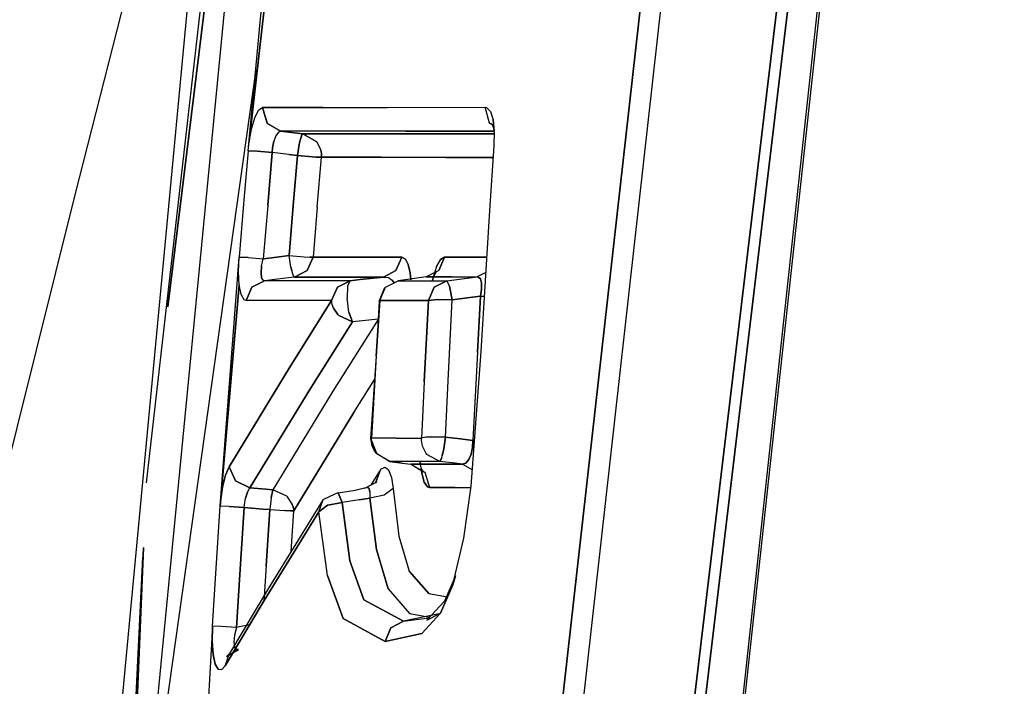
# Model space of a CAD drawing. Units: millimetres. Extents: x 529 to 8113, y 1381 to 5045.
# Drawn here: x 616 to 627, y 3324 to 3332 of the extents above; entities that cross this region are included whole.
import ezdxf

# ---------------------------------------------------------------- set-up
doc = ezdxf.new("R2010")
doc.units = ezdxf.units.MM
doc.layers.add('2', color=7, linetype='CONTINUOUS', true_color=0xffffff)

msp = doc.modelspace()

# ---------------------------------------------------------------- linework, layer by layer
at = {"layer": '2', "color": 18, "linetype": 'CONTINUOUS'}
for p, q in [((625.562988, 3354.303711), (621.957153, 3322.302246)), ((621.957153, 3322.302246), (625.562988, 3354.303711)), ((625.780396, 3354.291016), (622.198853, 3322.320068)), ((625.780396, 3354.291016), (622.198853, 3322.320068)), ((627.083679, 3352.483643), (623.469666, 3322.225098)), ((623.469666, 3322.225098), (627.083679, 3352.483643)), ((623.597412, 3322.215332), (627.173889, 3352.138672)), ((627.173889, 3352.138672), (623.597412, 3322.215332)), ((627.260315, 3351.808594), (623.591736, 3318.003174)), ((627.282898, 3351.722412), (623.613159, 3318.016846)), ((627.282898, 3351.722412), (623.613159, 3318.016846)), ((618.708862, 3341.95874), (616.626953, 3319.843018)), ((619.0224, 3341.579346), (617.294128, 3326.452393)), ((617.545654, 3328.499512), (619.149963, 3341.559082)), ((619.149963, 3341.559082), (617.545654, 3328.499512)), ((618.959229, 3339.755859), (617.167542, 3321.306152)), ((618.212646, 3336.687012), (616.464661, 3329.803223)), ((618.481018, 3330.316895), (618.778992, 3333.477783)), ((618.79187, 3333.041748), (618.493408, 3330.425781)), ((618.49353, 3330.426514), (618.79187, 3333.041748)), ((618.570251, 3331.263672), (617.167542, 3321.306152)), ((618.570251, 3331.263672), (617.167542, 3321.306152)), ((618.604248, 3330.793457), (618.6474, 3330.822266)), ((618.604248, 3330.793457), (618.6474, 3330.822266)), ((618.6474, 3330.822266), (619.348572, 3330.821777)), ((619.348572, 3330.821777), (618.6474, 3330.822266)), ((618.701294, 3330.639648), (618.6474, 3330.822266)), ((618.6474, 3330.822266), (618.701294, 3330.639648)), ((619.348572, 3330.821777), (620.099365, 3330.82251)), ((619.348572, 3330.821777), (620.099365, 3330.82251)), ((620.099365, 3330.82251), (621.23999, 3330.825439)), ((620.099365, 3330.82251), (621.23999, 3330.825439)), ((621.23999, 3330.825439), (621.256653, 3330.822266)), ((621.29126, 3330.640381), (621.23999, 3330.825439)), ((621.29126, 3330.640381), (621.23999, 3330.825439)), ((621.23999, 3330.825439), (621.256653, 3330.822266)), ((621.256653, 3330.822266), (621.300537, 3330.775391)), ((621.256653, 3330.822266), (621.300537, 3330.775391)), ((618.522461, 3330.583008), (618.561096, 3330.710693)), ((618.522461, 3330.583008), (618.561096, 3330.710693)), ((618.561096, 3330.710693), (618.604248, 3330.793457)), ((618.561096, 3330.710693), (618.604248, 3330.793457)), ((621.300537, 3330.775391), (621.33197, 3330.677246)), ((621.300537, 3330.775391), (621.33197, 3330.677246)), ((618.493408, 3330.425781), (618.522461, 3330.583008)), ((618.493408, 3330.425781), (618.522461, 3330.583008)), ((618.701294, 3330.639648), (618.862915, 3330.547119)), ((618.701294, 3330.639648), (618.862915, 3330.547119)), ((621.339172, 3330.612549), (621.29126, 3330.640381)), ((621.29126, 3330.640381), (621.339172, 3330.612549)), ((621.328857, 3330.610596), (621.301453, 3330.639404)), ((621.301453, 3330.639404), (621.338684, 3330.616699)), ((621.348694, 3330.547363), (621.328857, 3330.610596)), ((621.33197, 3330.677246), (621.346436, 3330.546631)), ((621.348694, 3330.547363), (621.33197, 3330.677246)), ((618.804749, 3330.492676), (618.781616, 3330.429688)), ((618.804749, 3330.492676), (618.781616, 3330.429688)), ((618.832886, 3330.533447), (618.804749, 3330.492676)), ((618.832886, 3330.533447), (618.804749, 3330.492676)), ((618.832886, 3330.533447), (618.862915, 3330.547119)), ((618.862915, 3330.547119), (618.832886, 3330.533447)), ((619.563171, 3330.547119), (618.862915, 3330.547119)), ((619.018372, 3330.527588), (618.862915, 3330.547119)), ((619.563171, 3330.547119), (618.862915, 3330.547119)), ((618.862915, 3330.547119), (619.018372, 3330.527588)), ((619.118469, 3330.515381), (619.018372, 3330.527588)), ((619.018372, 3330.527588), (619.118469, 3330.515381)), ((619.105164, 3330.499023), (619.085632, 3330.439209)), ((619.085632, 3330.439209), (619.105164, 3330.499023)), ((619.105164, 3330.499023), (619.118469, 3330.515381)), ((619.105164, 3330.499023), (619.118469, 3330.515381)), ((619.819946, 3330.515625), (619.118469, 3330.515381)), ((619.118469, 3330.515381), (619.819946, 3330.515625)), ((619.118469, 3330.515381), (619.280151, 3330.423096)), ((619.280151, 3330.423096), (619.118469, 3330.515381)), ((620.312744, 3330.547119), (619.563171, 3330.547119)), ((620.312744, 3330.547119), (619.563171, 3330.547119)), ((620.568054, 3330.515625), (619.819946, 3330.515625)), ((619.819946, 3330.515625), (620.568054, 3330.515625)), ((620.312744, 3330.547119), (621.346436, 3330.546631)), ((621.346436, 3330.546631), (620.312744, 3330.547119)), ((621.346863, 3330.515625), (620.568054, 3330.515625)), ((620.568054, 3330.515625), (621.346863, 3330.515625)), ((621.34436, 3330.376221), (621.347229, 3330.539307)), ((618.481018, 3330.316895), (618.493469, 3330.425781)), ((618.481018, 3330.316895), (618.493408, 3330.425781)), ((618.761108, 3330.296631), (618.766174, 3330.351318)), ((618.766174, 3330.351318), (618.761108, 3330.296631)), ((618.766174, 3330.351318), (618.781616, 3330.429688)), ((618.781616, 3330.429688), (618.766174, 3330.351318)), ((619.074158, 3330.388428), (619.054138, 3330.260742)), ((619.054138, 3330.260742), (619.074158, 3330.388428)), ((619.085632, 3330.439209), (619.074158, 3330.388428)), ((619.074158, 3330.388428), (619.085632, 3330.439209)), ((619.280151, 3330.423096), (619.324524, 3330.337402)), ((619.324524, 3330.337402), (619.280151, 3330.423096)), ((621.293823, 3329.623535), (621.34436, 3330.376221)), ((618.481018, 3330.316895), (618.42804, 3329.698242)), ((618.584473, 3330.311035), (618.481018, 3330.316895)), ((618.481018, 3330.316895), (618.584473, 3330.311035)), ((618.761108, 3330.296631), (618.584473, 3330.311035)), ((618.584473, 3330.311035), (618.761108, 3330.296631)), ((618.708191, 3329.678955), (618.761108, 3330.296631)), ((618.761108, 3330.296631), (618.708191, 3329.678955)), ((618.954041, 3330.272949), (618.761108, 3330.296631)), ((618.954041, 3330.272949), (618.761108, 3330.296631)), ((619.054138, 3330.260742), (618.954041, 3330.272949)), ((618.954041, 3330.272949), (619.054138, 3330.260742)), ((619.054138, 3330.260742), (619.004822, 3329.679199)), ((619.004822, 3329.679199), (619.054138, 3330.260742)), ((619.23053, 3330.246338), (619.054138, 3330.260742)), ((619.054138, 3330.260742), (619.23053, 3330.246338)), ((619.268738, 3330.243652), (619.23053, 3330.246338)), ((619.23053, 3330.246338), (619.268738, 3330.243652)), ((619.295898, 3330.241943), (619.268738, 3330.243652)), ((619.268738, 3330.243652), (619.295898, 3330.241943)), ((619.284912, 3329.660156), (619.334045, 3330.240967)), ((619.284912, 3329.660156), (619.334045, 3330.240967)), ((619.320007, 3330.240967), (619.295898, 3330.241943)), ((619.295898, 3330.241943), (619.320007, 3330.240967)), ((619.333069, 3330.240967), (619.320007, 3330.240967)), ((619.320007, 3330.240967), (619.333069, 3330.240967)), ((619.324524, 3330.337402), (619.333801, 3330.289307)), ((619.333801, 3330.289307), (619.324524, 3330.337402)), ((619.334045, 3330.240967), (619.333069, 3330.240967)), ((619.333069, 3330.240967), (619.334045, 3330.240967)), ((619.333801, 3330.289307), (619.33429, 3330.283447)), ((619.33429, 3330.283447), (619.333801, 3330.289307)), ((619.334045, 3330.240967), (619.335022, 3330.25293)), ((619.334045, 3330.240967), (619.335022, 3330.25293)), ((620.034546, 3330.241211), (619.334045, 3330.240967)), ((619.334045, 3330.240967), (620.034546, 3330.241211)), ((619.33429, 3330.283447), (619.335022, 3330.266113)), ((619.335022, 3330.266113), (619.33429, 3330.283447)), ((619.335022, 3330.266113), (619.335022, 3330.265381)), ((619.335022, 3330.265381), (619.335022, 3330.266113)), ((619.335022, 3330.265381), (619.335022, 3330.262451)), ((619.335022, 3330.262451), (619.335022, 3330.265381)), ((619.335022, 3330.262451), (619.335022, 3330.259033)), ((619.335022, 3330.259033), (619.335022, 3330.262451)), ((619.335022, 3330.25293), (619.335022, 3330.259033)), ((619.335022, 3330.25293), (619.335022, 3330.259033)), ((620.781738, 3330.240479), (620.034546, 3330.241211)), ((620.034546, 3330.241211), (620.781738, 3330.240479)), ((621.335205, 3330.239014), (620.781738, 3330.240479)), ((620.781738, 3330.240479), (621.335205, 3330.239014)), ((616.464661, 3329.803223), (613.541321, 3318.113281)), ((618.42804, 3329.698242), (618.37677, 3329.07959)), ((618.708191, 3329.678955), (618.656921, 3329.061035)), ((618.708191, 3329.678955), (618.656921, 3329.061035)), ((619.004822, 3329.679199), (618.956909, 3329.0979)), ((618.956909, 3329.0979), (619.004822, 3329.679199)), ((619.284912, 3329.660156), (619.237, 3329.079346)), ((619.284912, 3329.660156), (619.237, 3329.079346)), ((621.241882, 3328.802979), (621.293823, 3329.623535)), ((618.956909, 3329.0979), (618.756348, 3329.072998)), ((618.756348, 3329.072998), (618.956909, 3329.0979)), ((618.956909, 3329.0979), (619.133301, 3329.084229)), ((618.97876, 3328.963867), (618.956909, 3329.0979)), ((618.97876, 3328.963867), (618.956909, 3329.0979)), ((618.956909, 3329.0979), (619.133301, 3329.084229)), ((619.133301, 3329.084229), (619.198608, 3329.080566)), ((619.133301, 3329.084229), (619.198608, 3329.080566)), ((618.155273, 3326.181152), (618.37677, 3329.07959)), ((618.369873, 3328.90918), (618.37677, 3329.07959)), ((618.369873, 3328.90918), (618.37677, 3329.07959)), ((618.48053, 3329.074219), (618.37677, 3329.07959)), ((618.37677, 3329.07959), (618.48053, 3329.074219)), ((618.48053, 3329.074219), (618.656921, 3329.061035)), ((618.48053, 3329.074219), (618.656921, 3329.061035)), ((618.637878, 3328.973877), (618.631165, 3328.896729)), ((618.631165, 3328.896729), (618.637878, 3328.973877)), ((618.637878, 3328.973877), (618.656921, 3329.061035)), ((618.637878, 3328.973877), (618.656921, 3329.061035)), ((618.756348, 3329.072998), (618.656921, 3329.061035)), ((618.656921, 3329.061035), (618.756348, 3329.072998)), ((619.237, 3329.079346), (619.169067, 3328.924316)), ((619.169067, 3328.924316), (619.237, 3329.079346)), ((619.198608, 3329.080566), (619.23053, 3329.079346)), ((619.23053, 3329.079346), (619.198608, 3329.080566)), ((619.23053, 3329.079346), (619.237, 3329.079346)), ((619.237, 3329.079346), (619.23053, 3329.079346)), ((619.622559, 3329.07959), (619.237, 3329.079346)), ((619.237, 3329.079346), (619.622559, 3329.07959)), ((620.269348, 3329.079346), (619.622559, 3329.07959)), ((619.622559, 3329.07959), (620.269348, 3329.079346)), ((620.269348, 3329.079346), (620.201843, 3328.924316)), ((620.201843, 3328.924316), (620.269348, 3329.079346)), ((620.311279, 3329.057617), (620.269348, 3329.079346)), ((620.269348, 3329.079346), (620.311279, 3329.057617)), ((620.34491, 3328.99292), (620.311279, 3329.057617)), ((620.311279, 3329.057617), (620.34491, 3328.99292)), ((620.366882, 3328.895996), (620.34491, 3328.99292)), ((620.34491, 3328.99292), (620.366882, 3328.895996)), ((620.674194, 3328.970703), (620.634155, 3328.847168)), ((620.674194, 3328.970703), (620.634155, 3328.847168)), ((620.720703, 3329.051025), (620.674194, 3328.970703)), ((620.674194, 3328.970703), (620.720703, 3329.051025)), ((620.700195, 3328.924316), (620.767883, 3329.078857)), ((620.767883, 3329.078857), (620.700195, 3328.924316)), ((620.767883, 3329.078857), (620.720703, 3329.051025)), ((620.720703, 3329.051025), (620.767883, 3329.078857)), ((621.061157, 3329.078125), (620.767883, 3329.078857)), ((620.767883, 3329.078857), (621.061157, 3329.078125)), ((621.259277, 3329.077637), (621.061157, 3329.078125)), ((621.061157, 3329.078125), (621.259277, 3329.077637)), ((618.377991, 3328.757568), (618.369873, 3328.90918)), ((618.377991, 3328.757568), (618.369873, 3328.90918)), ((618.631165, 3328.896729), (618.637878, 3328.840576)), ((618.637878, 3328.840576), (618.631165, 3328.896729)), ((618.97876, 3328.963867), (618.988342, 3328.922363)), ((618.988342, 3328.922363), (618.97876, 3328.963867)), ((619.004822, 3328.871094), (618.988342, 3328.922363)), ((619.004822, 3328.871094), (618.988342, 3328.922363)), ((619.021484, 3328.848389), (619.004822, 3328.871094)), ((619.021484, 3328.848389), (619.004822, 3328.871094)), ((619.169067, 3328.924316), (619.021484, 3328.848389)), ((619.021484, 3328.848389), (619.169067, 3328.924316)), ((620.201843, 3328.924316), (620.054993, 3328.848389)), ((620.054993, 3328.848389), (620.201843, 3328.924316)), ((620.373169, 3328.815674), (620.366882, 3328.895996)), ((620.366882, 3328.895996), (620.373169, 3328.815674)), ((620.700195, 3328.924316), (620.55426, 3328.848633)), ((620.670166, 3328.907715), (620.638184, 3328.852539)), ((620.700195, 3328.924316), (620.670166, 3328.907715)), ((621.248047, 3328.901367), (621.146484, 3328.848633)), ((621.248047, 3328.901367), (621.146484, 3328.848633)), ((618.377991, 3328.757568), (618.155273, 3326.181152)), ((618.160583, 3326.241455), (618.377991, 3328.757568)), ((618.400391, 3328.645996), (618.377991, 3328.757568)), ((618.400391, 3328.645996), (618.377991, 3328.757568)), ((618.672913, 3328.805176), (618.52533, 3328.729248)), ((618.52533, 3328.729248), (618.672913, 3328.805176)), ((618.656433, 3328.810303), (618.637878, 3328.840576)), ((618.656433, 3328.810303), (618.637878, 3328.840576)), ((618.672913, 3328.805176), (618.656433, 3328.810303)), ((618.656433, 3328.810303), (618.672913, 3328.805176)), ((618.82074, 3328.823486), (618.672913, 3328.805176)), ((618.82074, 3328.823486), (618.672913, 3328.805176)), ((619.021729, 3328.805176), (618.672913, 3328.805176)), ((619.021729, 3328.805176), (618.672913, 3328.805176)), ((619.021484, 3328.848389), (618.82074, 3328.823486)), ((619.021484, 3328.848389), (618.82074, 3328.823486)), ((619.407471, 3328.848389), (619.021484, 3328.848389)), ((619.021484, 3328.848389), (619.407471, 3328.848389)), ((619.66687, 3328.805176), (619.021729, 3328.805176)), ((619.66687, 3328.805176), (619.021729, 3328.805176)), ((620.054993, 3328.848389), (619.407471, 3328.848389)), ((619.407471, 3328.848389), (620.054993, 3328.848389)), ((619.66687, 3328.805176), (619.519775, 3328.729248)), ((619.519775, 3328.729248), (619.66687, 3328.805176)), ((619.636841, 3328.743164), (619.631836, 3328.601807)), ((619.636841, 3328.743164), (619.631836, 3328.601807)), ((619.636841, 3328.743164), (619.66687, 3328.805176)), ((619.66687, 3328.805176), (619.636841, 3328.743164)), ((619.78418, 3328.818359), (619.66687, 3328.805176)), ((619.66687, 3328.805176), (619.78418, 3328.818359)), ((620.054993, 3328.848389), (619.78418, 3328.818359)), ((619.78418, 3328.818359), (620.054993, 3328.848389)), ((620.054993, 3328.848389), (620.112732, 3328.841309)), ((620.054993, 3328.848389), (620.112732, 3328.841309)), ((620.08075, 3328.729248), (620.227173, 3328.805176)), ((620.112732, 3328.841309), (620.158752, 3328.812256)), ((620.112732, 3328.841309), (620.158752, 3328.812256)), ((620.158752, 3328.812256), (620.17865, 3328.780029)), ((620.17865, 3328.780029), (620.158752, 3328.812256)), ((620.416931, 3328.830566), (620.227173, 3328.805176)), ((620.227173, 3328.805176), (620.507751, 3328.805176)), ((620.227173, 3328.805176), (620.507751, 3328.805176)), ((620.55426, 3328.848633), (620.416931, 3328.830566)), ((620.507751, 3328.805176), (620.792908, 3328.805176)), ((620.507751, 3328.805176), (620.792908, 3328.805176)), ((620.55426, 3328.848633), (620.847778, 3328.848633)), ((620.847778, 3328.848633), (620.55426, 3328.848633)), ((620.634155, 3328.847168), (620.621338, 3328.805176)), ((620.638184, 3328.852539), (620.622375, 3328.805176)), ((620.634155, 3328.847168), (620.629028, 3328.820801)), ((620.792908, 3328.805176), (620.647705, 3328.72998)), ((620.647705, 3328.72998), (620.792908, 3328.805176)), ((620.792908, 3328.805176), (620.999146, 3328.830566)), ((620.792908, 3328.805176), (620.999146, 3328.830566)), ((620.792908, 3328.805176), (620.825562, 3328.740967)), ((620.825562, 3328.740967), (620.792908, 3328.805176)), ((620.825562, 3328.740967), (620.856567, 3328.584717)), ((620.856567, 3328.584717), (620.825562, 3328.740967)), ((620.847778, 3328.848633), (621.146484, 3328.848633)), ((620.847778, 3328.848633), (621.146484, 3328.848633)), ((620.999146, 3328.830566), (621.146484, 3328.848633)), ((620.999146, 3328.830566), (621.146484, 3328.848633)), ((621.156982, 3328.8479), (621.146484, 3328.848633)), ((621.156982, 3328.8479), (621.146484, 3328.848633)), ((621.183899, 3328.82666), (621.156982, 3328.8479)), ((621.156982, 3328.8479), (621.183899, 3328.82666)), ((621.198486, 3328.779053), (621.183899, 3328.82666)), ((621.183899, 3328.82666), (621.198486, 3328.779053)), ((621.192749, 3327.982178), (621.241882, 3328.802979)), ((621.198914, 3328.708496), (621.198486, 3328.779053)), ((621.198486, 3328.779053), (621.198914, 3328.708496)), ((618.433105, 3328.584717), (618.400391, 3328.645996)), ((618.433105, 3328.584717), (618.400391, 3328.645996)), ((618.52533, 3328.729248), (618.457397, 3328.573975)), ((618.457397, 3328.573975), (618.52533, 3328.729248)), ((619.519775, 3328.729248), (619.452271, 3328.573486)), ((619.452271, 3328.573486), (619.519775, 3328.729248)), ((620.062622, 3328.71582), (620.004517, 3328.571533)), ((620.013306, 3328.574219), (620.08075, 3328.729248)), ((620.013306, 3328.574219), (620.08075, 3328.729248)), ((620.08075, 3328.729248), (620.062622, 3328.71582)), ((620.647461, 3328.729736), (620.580017, 3328.575439)), ((620.580017, 3328.575439), (620.647461, 3328.729736)), ((620.647705, 3328.72998), (620.647461, 3328.729736)), ((620.647461, 3328.729736), (620.647705, 3328.72998)), ((621.184631, 3328.625), (621.198914, 3328.708496)), ((621.198914, 3328.708496), (621.184631, 3328.625)), ((618.457397, 3328.573975), (618.433105, 3328.584717)), ((618.457397, 3328.573975), (618.433105, 3328.584717)), ((618.806641, 3328.573486), (618.457397, 3328.573975)), ((618.806641, 3328.573486), (618.457397, 3328.573975)), ((619.452271, 3328.573486), (618.806641, 3328.573486)), ((619.452271, 3328.573486), (618.806641, 3328.573486)), ((619.452271, 3328.573486), (618.956665, 3327.787842)), ((618.956665, 3327.787842), (619.452271, 3328.573486)), ((619.453247, 3328.562744), (619.452271, 3328.573486)), ((619.453247, 3328.562744), (619.452271, 3328.573486)), ((619.454407, 3328.551758), (619.453247, 3328.562744)), ((619.454407, 3328.551758), (619.453247, 3328.562744)), ((619.45874, 3328.530029), (619.454407, 3328.551758)), ((619.45874, 3328.530029), (619.454407, 3328.551758)), ((619.473755, 3328.487061), (619.45874, 3328.530029)), ((619.473755, 3328.487061), (619.45874, 3328.530029)), ((619.653992, 3328.439697), (619.631836, 3328.601807)), ((619.653992, 3328.439697), (619.631836, 3328.601807)), ((619.97229, 3327.928223), (620.013306, 3328.574219)), ((620.013306, 3328.574219), (619.97229, 3327.928223)), ((620.004272, 3328.567627), (619.97229, 3327.928223)), ((620.004272, 3328.567627), (620.004517, 3328.571533)), ((620.004517, 3328.571533), (620.009216, 3328.573486)), ((620.009216, 3328.573486), (620.004517, 3328.571533)), ((620.009216, 3328.573486), (620.013306, 3328.574219)), ((620.013306, 3328.574219), (620.009216, 3328.573486)), ((620.294373, 3328.574951), (620.013306, 3328.574219)), ((620.013306, 3328.574219), (620.294373, 3328.574951)), ((620.580017, 3328.575439), (620.294373, 3328.574951)), ((620.294373, 3328.574951), (620.580017, 3328.575439)), ((620.580017, 3328.575439), (620.531372, 3327.629395)), ((620.531372, 3327.629395), (620.580017, 3328.575439)), ((620.580017, 3328.575439), (620.685425, 3328.588623)), ((620.685425, 3328.588623), (620.580017, 3328.575439)), ((620.685425, 3328.588623), (620.690613, 3328.588623)), ((620.690613, 3328.588623), (620.685425, 3328.588623)), ((620.690613, 3328.588623), (620.856567, 3328.584717)), ((620.856567, 3328.584717), (620.690613, 3328.588623)), ((620.808411, 3327.639404), (620.856567, 3328.584717)), ((620.808411, 3327.639404), (620.856567, 3328.584717)), ((620.856567, 3328.584717), (621.062805, 3328.610352)), ((621.062805, 3328.610352), (620.856567, 3328.584717)), ((621.062805, 3328.610352), (621.184631, 3328.625)), ((621.184631, 3328.625), (621.062805, 3328.610352)), ((621.149353, 3327.972412), (621.184631, 3328.625)), ((621.184631, 3328.625), (621.149353, 3327.972412)), ((621.184631, 3328.625), (621.23114, 3328.624023)), ((621.184631, 3328.625), (621.23114, 3328.624023)), ((619.473755, 3328.487061), (619.526672, 3328.4104)), ((619.526672, 3328.4104), (619.473755, 3328.487061)), ((619.526672, 3328.4104), (619.536194, 3328.400635)), ((619.536194, 3328.400635), (619.526672, 3328.4104)), ((619.536194, 3328.400635), (619.694031, 3328.325439)), ((619.694031, 3328.325439), (619.536194, 3328.400635)), ((619.694031, 3328.325439), (619.653992, 3328.439697)), ((619.653992, 3328.439697), (619.694031, 3328.325439)), ((619.694031, 3328.325439), (619.199097, 3327.540527)), ((619.199097, 3327.540527), (619.694031, 3328.325439)), ((619.993469, 3328.352539), (619.467102, 3327.519287)), ((619.993469, 3328.352539), (619.467102, 3327.519287)), ((619.81134, 3328.338379), (619.694031, 3328.325439)), ((619.81134, 3328.338379), (619.694031, 3328.325439)), ((619.993835, 3328.358398), (619.81134, 3328.338379)), ((619.993835, 3328.358398), (619.81134, 3328.338379)), ((621.078796, 3326.414795), (621.192749, 3327.982178)), ((621.149353, 3327.972412), (621.098083, 3326.946777)), ((621.149353, 3327.972412), (621.098083, 3326.946777)), ((619.97229, 3327.928223), (619.906494, 3326.971191)), ((619.97229, 3327.928223), (619.915039, 3326.974121)), ((619.97229, 3327.928223), (619.915039, 3326.974121)), ((618.956665, 3327.787842), (618.259277, 3326.640381)), ((618.259277, 3326.640381), (618.956665, 3327.787842)), ((619.709534, 3327.272461), (619.953796, 3327.65918)), ((619.709534, 3327.272461), (619.953796, 3327.65918)), ((620.531372, 3327.629395), (620.500122, 3326.975098)), ((620.531372, 3327.629395), (620.500122, 3326.975098)), ((620.777161, 3326.986328), (620.808411, 3327.639404)), ((620.777161, 3326.986328), (620.808411, 3327.639404)), ((619.199097, 3327.540527), (618.502197, 3326.393799)), ((618.502197, 3326.393799), (619.199097, 3327.540527)), ((619.467102, 3327.519287), (618.769897, 3326.372803)), ((619.467102, 3327.519287), (618.769897, 3326.372803)), ((619.012634, 3326.126709), (619.709534, 3327.272461)), ((619.709534, 3327.272461), (619.012634, 3326.126709)), ((619.90625, 3326.967773), (619.906494, 3326.971191)), ((619.913391, 3326.955078), (619.90625, 3326.967773)), ((619.906494, 3326.971191), (619.907227, 3326.97168)), ((619.906494, 3326.971191), (619.907227, 3326.97168)), ((619.911499, 3326.973145), (619.907227, 3326.97168)), ((619.907227, 3326.97168), (619.911499, 3326.973145)), ((619.915039, 3326.974121), (619.911499, 3326.973145)), ((619.911499, 3326.973145), (619.915039, 3326.974121)), ((619.913391, 3326.955078), (619.973267, 3326.800049)), ((619.913391, 3326.955078), (619.947693, 3326.825684)), ((619.913391, 3326.955078), (619.915771, 3326.926025)), ((619.914307, 3326.961914), (619.914795, 3326.968262)), ((619.914795, 3326.968262), (619.914307, 3326.961914)), ((619.914307, 3326.957764), (619.914307, 3326.961914)), ((619.914307, 3326.961914), (619.914307, 3326.957764)), ((619.914307, 3326.956299), (619.914307, 3326.957764)), ((619.914307, 3326.957764), (619.914307, 3326.956299)), ((619.914307, 3326.954346), (619.914307, 3326.956299)), ((619.914307, 3326.956299), (619.914307, 3326.954346)), ((619.914307, 3326.949951), (619.914307, 3326.954346)), ((619.914307, 3326.954346), (619.914307, 3326.949951)), ((619.915771, 3326.926025), (619.914307, 3326.949951)), ((619.914307, 3326.949951), (619.915771, 3326.926025)), ((619.914795, 3326.968262), (619.915039, 3326.974121)), ((619.915039, 3326.974121), (619.914795, 3326.968262)), ((620.205688, 3326.974854), (619.915039, 3326.974121)), ((620.205688, 3326.974854), (619.915039, 3326.974121)), ((619.925842, 3326.878662), (619.915771, 3326.926025)), ((620.205688, 3326.974854), (620.500122, 3326.975098)), ((620.205688, 3326.974854), (620.500122, 3326.975098)), ((620.499451, 3326.963135), (620.500122, 3326.975098)), ((620.499451, 3326.963135), (620.500122, 3326.975098)), ((620.499451, 3326.953857), (620.499451, 3326.963135)), ((620.499451, 3326.953857), (620.499451, 3326.963135)), ((620.499451, 3326.951172), (620.499451, 3326.953857)), ((620.499451, 3326.951172), (620.499451, 3326.953857)), ((620.500854, 3326.926758), (620.499451, 3326.951172)), ((620.500854, 3326.926758), (620.499451, 3326.951172)), ((620.550903, 3326.985352), (620.500122, 3326.975098)), ((620.550903, 3326.985352), (620.500122, 3326.975098)), ((620.510437, 3326.879395), (620.500854, 3326.926758)), ((620.510437, 3326.879395), (620.500854, 3326.926758)), ((620.550903, 3326.985352), (620.60553, 3326.989014)), ((620.60553, 3326.989014), (620.550903, 3326.985352)), ((620.60553, 3326.989014), (620.777161, 3326.986328)), ((620.777161, 3326.986328), (620.60553, 3326.989014)), ((620.758118, 3326.848877), (620.777161, 3326.986328)), ((620.777161, 3326.986328), (620.758118, 3326.848877)), ((620.777161, 3326.986328), (620.953857, 3326.9646)), ((620.953857, 3326.9646), (620.777161, 3326.986328)), ((620.953857, 3326.9646), (621.098083, 3326.946777)), ((621.098083, 3326.946777), (620.953857, 3326.9646)), ((621.093079, 3326.865967), (621.098083, 3326.946777)), ((621.098083, 3326.946777), (621.093079, 3326.865967)), ((621.117432, 3326.946777), (621.098083, 3326.946777)), ((621.117432, 3326.946777), (621.098083, 3326.946777)), ((619.969666, 3326.793701), (619.925842, 3326.878662)), ((619.973267, 3326.800049), (619.947693, 3326.825684)), ((620.128967, 3326.702637), (619.969666, 3326.793701)), ((619.973267, 3326.800049), (620.128967, 3326.702637)), ((619.973267, 3326.800049), (620.128967, 3326.702637)), ((620.55426, 3326.794189), (620.510437, 3326.879395)), ((620.55426, 3326.794189), (620.510437, 3326.879395)), ((620.562378, 3326.784424), (620.55426, 3326.794189)), ((620.562378, 3326.784424), (620.55426, 3326.794189)), ((620.740906, 3326.76709), (620.758118, 3326.848877)), ((620.758118, 3326.848877), (620.740906, 3326.76709)), ((621.076172, 3326.787598), (621.093079, 3326.865967)), ((621.093079, 3326.865967), (621.076172, 3326.787598)), ((620.419312, 3326.702637), (620.128967, 3326.702637)), ((620.128967, 3326.702637), (620.275085, 3326.683594)), ((620.275085, 3326.683594), (620.128967, 3326.702637)), ((620.275085, 3326.683594), (620.128967, 3326.702637)), ((620.419312, 3326.702637), (620.128967, 3326.702637)), ((620.275085, 3326.683594), (620.376404, 3326.670654)), ((620.713501, 3326.702637), (620.419312, 3326.702637)), ((620.713501, 3326.702637), (620.419312, 3326.702637)), ((620.498047, 3326.616943), (620.480347, 3326.685547)), ((620.480347, 3326.685547), (620.500854, 3326.567871)), ((620.490601, 3326.670654), (620.487366, 3326.702637)), ((620.713501, 3326.702637), (620.562378, 3326.784424)), ((620.713501, 3326.702637), (620.562378, 3326.784424)), ((620.734558, 3326.743896), (620.713501, 3326.702637)), ((620.713501, 3326.702637), (620.734558, 3326.743896)), ((620.889954, 3326.680908), (620.713501, 3326.702637)), ((620.889954, 3326.680908), (620.713501, 3326.702637)), ((620.734558, 3326.743896), (620.740906, 3326.76709)), ((620.734558, 3326.743896), (620.740906, 3326.76709)), ((620.97699, 3326.670654), (620.889954, 3326.680908)), ((620.97699, 3326.670654), (620.889954, 3326.680908)), ((620.97699, 3326.670654), (621.014404, 3326.68335)), ((621.014404, 3326.68335), (620.97699, 3326.670654)), ((621.014404, 3326.68335), (621.049011, 3326.724121)), ((621.049011, 3326.724121), (621.014404, 3326.68335)), ((621.049011, 3326.724121), (621.076172, 3326.787598)), ((621.076172, 3326.787598), (621.049011, 3326.724121)), ((618.259277, 3326.640381), (618.217773, 3326.542969)), ((618.217773, 3326.542969), (618.259277, 3326.640381)), ((618.259277, 3326.640381), (618.333618, 3326.477051)), ((618.333618, 3326.477051), (618.259277, 3326.640381)), ((619.9151, 3326.433838), (620.012085, 3326.590576)), ((619.9151, 3326.433838), (620.012085, 3326.590576)), ((619.96344, 3326.448486), (620.012085, 3326.590576)), ((620.012085, 3326.590576), (619.96344, 3326.448486)), ((620.012085, 3326.590576), (620.030457, 3326.615479)), ((620.012085, 3326.590576), (620.030457, 3326.615479)), ((620.030457, 3326.615479), (620.075012, 3326.637695)), ((620.030457, 3326.615479), (620.075012, 3326.637695)), ((620.075012, 3326.637695), (620.115601, 3326.604248)), ((620.075012, 3326.637695), (620.115601, 3326.604248)), ((620.115601, 3326.604248), (620.147766, 3326.516357)), ((620.115601, 3326.604248), (620.147766, 3326.516357)), ((620.376404, 3326.670654), (620.369263, 3326.673584)), ((620.369263, 3326.673584), (620.522095, 3326.58252)), ((620.674866, 3326.670654), (620.376404, 3326.670654)), ((620.376404, 3326.670654), (620.674866, 3326.670654)), ((620.376404, 3326.670654), (620.535645, 3326.579346)), ((620.376404, 3326.670654), (620.535645, 3326.579346)), ((620.500854, 3326.567871), (620.497559, 3326.601074)), ((620.522095, 3326.58252), (620.498047, 3326.616943)), ((620.500854, 3326.567871), (620.528992, 3326.462891)), ((620.528992, 3326.462891), (620.500854, 3326.567871)), ((620.535645, 3326.579346), (620.590759, 3326.399658)), ((620.535645, 3326.579346), (620.590759, 3326.399658)), ((620.97699, 3326.670654), (620.674866, 3326.670654)), ((620.674866, 3326.670654), (620.97699, 3326.670654)), ((620.97699, 3326.670654), (621.092529, 3326.604248)), ((620.97699, 3326.670654), (621.092529, 3326.604248)), ((618.217773, 3326.542969), (618.183411, 3326.404541)), ((618.183411, 3326.404541), (618.217773, 3326.542969)), ((618.333618, 3326.477051), (618.502197, 3326.393799)), ((618.502197, 3326.393799), (618.333618, 3326.477051)), ((619.838074, 3326.393066), (619.977295, 3326.466553)), ((619.96344, 3326.448486), (619.977295, 3326.466553)), ((620.147766, 3326.516357), (620.167053, 3326.385742)), ((620.147766, 3326.516357), (620.167053, 3326.385742)), ((620.528992, 3326.462891), (620.568054, 3326.406982)), ((620.568054, 3326.406982), (620.528992, 3326.462891)), ((618.183411, 3326.404541), (618.160583, 3326.241455)), ((618.160583, 3326.241455), (618.183411, 3326.404541)), ((618.473816, 3326.345703), (618.451843, 3326.276855)), ((618.451843, 3326.276855), (618.473816, 3326.345703)), ((618.473816, 3326.345703), (618.502197, 3326.393799)), ((618.473816, 3326.345703), (618.502197, 3326.393799)), ((618.688416, 3326.37915), (618.502197, 3326.393799)), ((618.502197, 3326.393799), (618.688416, 3326.37915)), ((618.769897, 3326.372803), (618.688416, 3326.37915)), ((618.688416, 3326.37915), (618.769897, 3326.372803)), ((618.769897, 3326.372803), (618.748474, 3326.27832)), ((618.748474, 3326.27832), (618.769897, 3326.372803)), ((618.930115, 3326.297363), (618.769897, 3326.372803)), ((618.930115, 3326.297363), (618.769897, 3326.372803)), ((619.527893, 3326.336426), (619.491882, 3326.326416)), ((619.527893, 3326.336426), (619.726929, 3326.368652)), ((619.574402, 3326.225586), (619.527893, 3326.336426)), ((619.527893, 3326.336426), (619.574402, 3326.225586)), ((619.726929, 3326.368652), (619.867126, 3326.405029)), ((619.838074, 3326.393066), (619.867126, 3326.405029)), ((619.867126, 3326.405029), (619.888123, 3326.388428)), ((619.888123, 3326.388428), (619.867126, 3326.405029)), ((619.888123, 3326.388428), (619.898621, 3326.34375)), ((619.898621, 3326.34375), (619.888123, 3326.388428)), ((619.898621, 3326.34375), (619.896912, 3326.276367)), ((619.898621, 3326.34375), (619.896912, 3326.276367)), ((620.167053, 3326.385742), (620.065979, 3326.308594)), ((620.167053, 3326.385742), (620.065979, 3326.308594)), ((620.167053, 3326.385742), (620.23407, 3325.834473)), ((620.167053, 3326.385742), (620.23407, 3325.834473)), ((620.568054, 3326.406982), (620.590759, 3326.399658)), ((620.590759, 3326.399658), (620.568054, 3326.406982)), ((620.590759, 3326.399658), (620.88855, 3326.39917)), ((620.88855, 3326.39917), (620.590759, 3326.399658)), ((620.88855, 3326.39917), (621.076538, 3326.398926)), ((620.88855, 3326.39917), (621.076538, 3326.398926)), ((620.993164, 3325.807861), (621.078796, 3326.414795)), ((618.155273, 3326.181152), (618.160583, 3326.241455)), ((618.438049, 3326.195801), (618.451843, 3326.276855)), ((618.438049, 3326.195801), (618.451843, 3326.276855)), ((619.352661, 3326.257812), (618.717041, 3325.226318)), ((618.748474, 3326.27832), (618.732788, 3326.142334)), ((618.748474, 3326.27832), (618.732788, 3326.142334)), ((618.938293, 3326.289551), (618.930115, 3326.297363)), ((618.938293, 3326.289551), (618.930115, 3326.297363)), ((618.991211, 3326.212891), (618.938293, 3326.289551)), ((618.991211, 3326.212891), (618.938293, 3326.289551)), ((619.304504, 3326.114746), (619.352661, 3326.257812)), ((619.304504, 3326.114746), (619.352661, 3326.257812)), ((619.352661, 3326.257812), (619.353394, 3326.258057)), ((619.353394, 3326.258057), (619.491882, 3326.326416)), ((619.407959, 3326.194092), (619.574402, 3326.225586)), ((619.574402, 3326.225586), (619.407959, 3326.194092)), ((619.773682, 3326.25708), (619.574402, 3326.225586)), ((619.773682, 3326.25708), (619.574402, 3326.225586)), ((619.574402, 3326.225586), (619.664001, 3325.546631)), ((619.664001, 3325.546631), (619.574402, 3326.225586)), ((619.896912, 3326.276367), (619.773682, 3326.25708)), ((619.773682, 3326.25708), (619.896912, 3326.276367)), ((620.065979, 3326.308594), (619.896912, 3326.276367)), ((620.065979, 3326.308594), (619.896912, 3326.276367)), ((619.896912, 3326.276367), (619.973511, 3325.676025)), ((619.973511, 3325.676025), (619.896912, 3326.276367)), ((618.103271, 3325.400391), (618.155273, 3326.181152)), ((618.259277, 3326.176758), (618.155273, 3326.181152)), ((618.259277, 3326.176758), (618.155273, 3326.181152)), ((618.435425, 3326.165527), (618.259277, 3326.176758)), ((618.259277, 3326.176758), (618.435425, 3326.165527)), ((618.435425, 3326.165527), (618.383728, 3325.385254)), ((618.383728, 3325.385254), (618.435425, 3326.165527)), ((618.435425, 3326.165527), (618.438049, 3326.195801)), ((618.435425, 3326.165527), (618.438049, 3326.195801)), ((618.651428, 3326.148926), (618.435425, 3326.165527)), ((618.435425, 3326.165527), (618.651428, 3326.148926)), ((618.732788, 3326.142334), (618.651428, 3326.148926)), ((618.651428, 3326.148926), (618.732788, 3326.142334)), ((618.668396, 3325.083008), (619.304504, 3326.114746)), ((619.304504, 3326.114746), (618.668396, 3325.083008)), ((618.732788, 3326.142334), (618.689331, 3325.48584)), ((618.689331, 3325.48584), (618.732788, 3326.142334)), ((618.732788, 3326.142334), (618.906067, 3326.131348)), ((618.732788, 3326.142334), (618.906067, 3326.131348)), ((618.906067, 3326.131348), (618.908691, 3326.131104)), ((618.906067, 3326.131348), (618.908691, 3326.131104)), ((618.908691, 3326.131104), (618.974487, 3326.12793)), ((618.974487, 3326.12793), (618.908691, 3326.131104)), ((618.974487, 3326.12793), (619.003601, 3326.126709)), ((619.003601, 3326.126709), (618.974487, 3326.12793)), ((618.981506, 3325.655518), (619.012634, 3326.126709)), ((618.981506, 3325.655518), (619.012634, 3326.126709)), ((619.00647, 3326.170166), (618.991211, 3326.212891)), ((618.991211, 3326.212891), (619.00647, 3326.170166)), ((619.003601, 3326.126709), (619.012634, 3326.126709)), ((619.012634, 3326.126709), (619.003601, 3326.126709)), ((619.010742, 3326.148438), (619.00647, 3326.170166)), ((619.00647, 3326.170166), (619.010742, 3326.148438)), ((619.011475, 3326.143066), (619.010742, 3326.148438)), ((619.010742, 3326.148438), (619.011475, 3326.143066)), ((619.012146, 3326.137695), (619.011475, 3326.143066)), ((619.011475, 3326.143066), (619.012146, 3326.137695)), ((619.012634, 3326.126709), (619.012146, 3326.137695)), ((619.012146, 3326.137695), (619.012634, 3326.126709)), ((619.304504, 3326.114746), (619.40509, 3326.193115)), ((619.40509, 3326.193115), (619.304504, 3326.114746)), ((619.40625, 3325.375732), (619.304504, 3326.114746)), ((619.40625, 3325.375732), (619.304504, 3326.114746)), ((619.40509, 3326.193115), (619.407959, 3326.194092)), ((619.407959, 3326.194092), (619.40509, 3326.193115)), ((620.23407, 3325.834473), (620.355469, 3325.427246)), ((620.23407, 3325.834473), (620.355469, 3325.427246)), ((620.862793, 3325.26709), (620.993164, 3325.807861)), ((617.013184, 3319.620117), (617.263306, 3325.702881)), ((617.263306, 3325.702881), (617.013184, 3319.620117)), ((619.973511, 3325.676025), (620.112244, 3325.21875)), ((620.112244, 3325.21875), (619.973511, 3325.676025)), ((617.251831, 3325.588379), (616.960571, 3319.650391)), ((619.664001, 3325.546631), (619.825928, 3325.092773)), ((619.825928, 3325.092773), (619.664001, 3325.546631)), ((618.689331, 3325.48584), (618.663391, 3325.074463)), ((618.689331, 3325.48584), (618.663391, 3325.074463)), ((620.355469, 3325.427246), (620.582886, 3325.166748)), ((620.582886, 3325.166748), (620.355469, 3325.427246)), ((618.064697, 3324.784912), (618.103271, 3325.400391)), ((618.383728, 3325.385254), (618.344604, 3324.770752)), ((618.344604, 3324.770752), (618.383728, 3325.385254)), ((619.40625, 3325.375732), (619.587708, 3324.874512)), ((619.587708, 3324.874512), (619.40625, 3325.375732)), ((620.895203, 3325.373291), (620.765015, 3325.077637)), ((620.895203, 3325.373291), (620.862793, 3325.26709)), ((618.717041, 3325.226318), (618.261841, 3324.467529)), ((620.112244, 3325.21875), (620.360413, 3324.933838)), ((620.112244, 3325.21875), (620.360413, 3324.933838)), ((620.719055, 3324.938477), (620.862793, 3325.26709)), ((620.862793, 3325.26709), (620.719055, 3324.938477)), ((618.21344, 3324.32373), (618.668396, 3325.083008)), ((618.668396, 3325.083008), (618.21344, 3324.32373)), ((619.825928, 3325.092773), (620.288696, 3324.844238)), ((620.288696, 3324.844238), (619.825928, 3325.092773)), ((620.765015, 3325.077637), (620.562378, 3324.854248)), ((620.582886, 3325.166748), (620.80127, 3325.126465)), ((620.582886, 3325.166748), (620.80127, 3325.126465)), ((619.587708, 3324.874512), (620.074097, 3324.609131)), ((620.074097, 3324.609131), (619.587708, 3324.874512)), ((620.140625, 3324.766357), (620.288696, 3324.844238)), ((620.288696, 3324.844238), (620.140625, 3324.766357)), ((620.705872, 3324.929932), (620.288696, 3324.844238)), ((620.288696, 3324.844238), (620.587524, 3324.882324)), ((620.360413, 3324.933838), (620.595154, 3324.890381)), ((620.360413, 3324.933838), (620.595154, 3324.890381)), ((620.503723, 3324.699707), (620.719055, 3324.938477)), ((620.719055, 3324.938477), (620.503723, 3324.699707)), ((620.562378, 3324.854248), (620.705872, 3324.929932)), ((618.064697, 3324.784912), (617.926392, 3322.241699)), ((618.064697, 3324.784912), (618.061096, 3324.611816)), ((618.061096, 3324.611816), (618.064697, 3324.784912)), ((618.16864, 3324.780762), (618.064697, 3324.784912)), ((618.16864, 3324.780762), (618.064697, 3324.784912)), ((618.344604, 3324.770752), (618.16864, 3324.780762)), ((618.344604, 3324.770752), (618.16864, 3324.780762)), ((618.344604, 3324.770752), (618.323608, 3324.68042)), ((618.344604, 3324.770752), (618.323608, 3324.68042)), ((618.400635, 3324.781494), (618.344604, 3324.770752)), ((618.400635, 3324.781494), (618.344604, 3324.770752)), ((618.498901, 3324.800049), (618.400635, 3324.781494)), ((618.498901, 3324.800049), (618.400635, 3324.781494)), ((620.074097, 3324.609131), (620.140625, 3324.766357)), ((620.140625, 3324.766357), (620.074097, 3324.609131)), ((618.323608, 3324.68042), (618.315491, 3324.60083)), ((618.323608, 3324.68042), (618.315491, 3324.60083)), ((620.074097, 3324.609131), (620.503723, 3324.699707)), ((620.503723, 3324.699707), (620.074097, 3324.609131)), ((618.061096, 3324.611816), (618.072815, 3324.457764)), ((618.072815, 3324.457764), (618.061096, 3324.611816)), ((618.230591, 3324.432617), (618.368713, 3324.512939)), ((618.315491, 3324.60083), (618.321716, 3324.543457)), ((618.315491, 3324.60083), (618.321716, 3324.543457)), ((618.321716, 3324.543457), (618.340088, 3324.51416)), ((618.340088, 3324.51416), (618.321716, 3324.543457)), ((618.368713, 3324.512939), (618.340088, 3324.51416)), ((618.340088, 3324.51416), (618.368713, 3324.512939)), ((618.072815, 3324.457764), (618.098083, 3324.345459)), ((618.098083, 3324.345459), (618.072815, 3324.457764)), ((618.21344, 3324.32373), (618.261841, 3324.467529)), ((618.21344, 3324.32373), (618.261841, 3324.467529)), ((618.230591, 3324.432617), (618.261841, 3324.467529)), ((618.098083, 3324.345459), (618.132874, 3324.285889)), ((618.132874, 3324.285889), (618.098083, 3324.345459)), ((618.132874, 3324.285889), (618.173401, 3324.280273)), ((618.132874, 3324.285889), (618.173401, 3324.280273)), ((618.173401, 3324.280273), (618.21344, 3324.32373)), ((618.173401, 3324.280273), (618.21344, 3324.32373))]:
    msp.add_line(p, q, dxfattribs=at)

doc.saveas('drawing.dxf')
